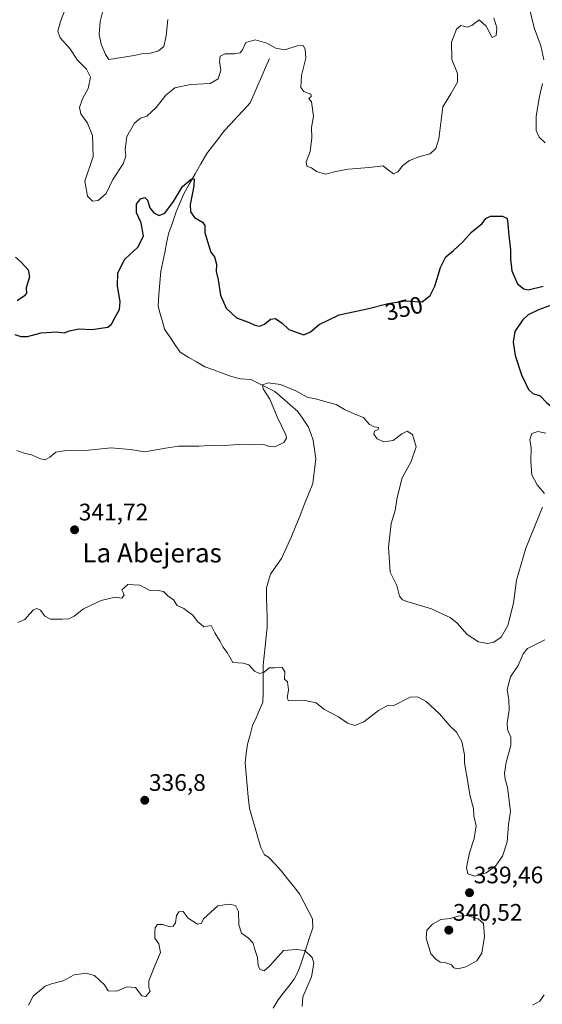
# Model space of a CAD drawing. Units: metres. Extents: x 618544 to 622021, y 4678542 to 4680914.
# Drawn here: x 621195 to 621414, y 4679224 to 4679637 of the extents above; entities that cross this region are included whole.
import ezdxf
from ezdxf.enums import TextEntityAlignment as Align

# ---------------------------------------------------------------- set-up
doc = ezdxf.new("R2010")
doc.units = ezdxf.units.M
doc.header["$MEASUREMENT"] = 0
for name, color, linetype, lineweight in [('Carátula', 7, 'Continuous', 5), ('Corriente natural lineal', 142, 'Continuous', 13), ('Curva de nivel maestra', 36, 'Continuous', 30), ('Curva de nivel normal', 36, 'Continuous', 0), ('Punto de cota en terreno', 7, 'Continuous', 0), ('Rótulo de curva de nivel directora', 19, 'Continuous', 0), ('Rótulo de punto de cota en terreno', 19, 'Continuous', 0), ('Texto cartográfico', 19, 'Continuous', 0)]:
    doc.layers.add(name, color=color, linetype=linetype, lineweight=lineweight)
doc.styles.add('Arial', font='txt', dxfattribs={"height": 0.2})

# ---------------------------------------------------------------- blocks, each defined once
blk = doc.blocks.new('*U162')
at = {"layer": 'Curva de nivel normal', "color": 36, "linetype": 'Continuous', "lineweight": 0}
for points in [[(621415.42, 4679585.18, 355), (621412.89, 4679587.48, 355), (621411.63, 4679590.28, 355), (621411.64, 4679596.28, 355), (621413.08, 4679604.61, 355), (621414.3, 4679609.94, 355)], [(621414.81, 4679619.94, 355), (621413.63, 4679625.76, 355), (621410.76, 4679633.37, 355), (621408.58, 4679642.6, 355)], [(621393.94, 4679637.52, 355), (621395.22, 4679633.34, 355), (621394.87, 4679630.09, 355), (621393.26, 4679629.28, 355), (621390.68, 4679634.06, 355), (621387.68, 4679636.75, 355), (621384.72, 4679634.32, 355), (621382.88, 4679633.62, 355), (621380.06, 4679634.28, 355), (621378.3, 4679632.79, 355), (621376.15, 4679627.29, 355), (621376.26, 4679620, 355), (621378.61, 4679614.21, 355), (621378.64, 4679610.62, 355), (621375.92, 4679605.6, 355), (621372.44, 4679600.22, 355), (621371.18, 4679590.2, 355), (621370.86, 4679586.76, 355), (621369.52, 4679582.75, 355), (621367.12, 4679580.56, 355), (621362.8, 4679579.4, 355), (621358.44, 4679577.65, 355), (621355.67, 4679575.57, 355), (621353.65, 4679572.91, 355), (621351.79, 4679572.06, 355), (621349.64, 4679573.6, 355), (621347.5, 4679575.52, 355), (621341.64, 4679574.76, 355), (621332.73, 4679574.07, 355), (621327.54, 4679573.08, 355), (621323.32, 4679571.95, 355), (621319.47, 4679573.04, 355), (621317.38, 4679574.57, 355), (621315.4, 4679575.3, 355), (621315.18, 4679577.21, 355), (621316.8, 4679581.44, 355), (621317.57, 4679587.18, 355), (621317.32, 4679591.61, 355), (621318.24, 4679596.28, 355), (621317.44, 4679602.28, 355), (621316.25, 4679603.76, 355), (621317.28, 4679604.53, 355), (621317.04, 4679605.58, 355), (621314.15, 4679606.58, 355), (621312.92, 4679608.28, 355), (621313.17, 4679613.31, 355), (621315, 4679620.64, 355), (621314.75, 4679624.44, 355), (621313.84, 4679625.86, 355), (621311.4, 4679625.77, 355), (621306.15, 4679624.18, 355), (621302.48, 4679624.85, 355), (621298.71, 4679626.95, 355), (621293.76, 4679628.37, 355), (621289.84, 4679627.16, 355), (621288.46, 4679624.13, 355), (621287.4, 4679622.8, 355), (621285.08, 4679622.4, 355), (621281.12, 4679622.4, 355), (621279, 4679621.45, 355), (621278.72, 4679619.28, 355), (621279.4, 4679615.61, 355), (621278.18, 4679611.94, 355), (621274.81, 4679609.99, 355), (621266.55, 4679609.6, 355), (621260.1, 4679608.16, 355), (621256.26, 4679605.07, 355), (621252.24, 4679599.94, 355), (621248.27, 4679596.3, 355), (621245.64, 4679595.49, 355), (621243.17, 4679593.36, 355), (621239.85, 4679587.71, 355), (621239.2, 4679582.28, 355), (621239.49, 4679579.54, 355), (621238.3, 4679576.35, 355), (621234.04, 4679569.81, 355), (621231.21, 4679563.82, 355), (621227.91, 4679560.98, 355), (621225.54, 4679560.62, 355), (621223.4, 4679562.74, 355), (621222.3, 4679569.06, 355), (621225.84, 4679579.39, 355), (621225.49, 4679588.2, 355), (621223.4, 4679593.34, 355), (621220.66, 4679597.28, 355), (621220.09, 4679599.94, 355), (621221.36, 4679603.61, 355), (621223.7, 4679607.87, 355), (621224.7, 4679612.68, 355), (621223.02, 4679615.95, 355), (621219.14, 4679619.8, 355), (621216, 4679624.61, 355), (621211.88, 4679629.11, 355), (621210.94, 4679631.94, 355), (621212.02, 4679635.94, 355), (621214.3, 4679641.9, 355)]]:
    blk.add_polyline3d(points, dxfattribs=at)
blk = doc.blocks.new('*U164')
at = {"layer": 'Curva de nivel normal', "color": 36, "linetype": 'Continuous', "lineweight": 0}
for points in [[(621415.08, 4679227.91, 335), (621413.19, 4679225.26, 335), (621410.08, 4679223.52, 335)], [(621313.48, 4679222.96, 335), (621313.8, 4679227.04, 335), (621317.4, 4679235.4, 335), (621318.34, 4679241.09, 335), (621317.72, 4679243.58, 335), (621316.38, 4679244.73, 335), (621314.48, 4679246.43, 335), (621311.1, 4679246.87, 335), (621305.58, 4679246.44, 335), (621299.75, 4679239.84, 335), (621297.58, 4679238, 335), (621295.78, 4679238.56, 335), (621294.96, 4679240.08, 335), (621294.68, 4679243.59, 335), (621293.48, 4679247.26, 335), (621292.88, 4679249.59, 335), (621290.96, 4679251.59, 335), (621288.03, 4679253.76, 335), (621286.85, 4679257.29, 335), (621286.7, 4679262.77, 335), (621285.48, 4679265.35, 335), (621282.88, 4679265.95, 335), (621278.13, 4679265.16, 335), (621272.1, 4679259.73, 335), (621271.16, 4679257.87, 335), (621269.51, 4679257.52, 335), (621265.63, 4679259.98, 335), (621263.56, 4679262.78, 335), (621261.74, 4679262.73, 335), (621260.71, 4679261.12, 335), (621260.34, 4679258.08, 335), (621259.4, 4679256.64, 335), (621257.49, 4679256.47, 335), (621255.03, 4679257.36, 335), (621252.77, 4679257.38, 335), (621251.76, 4679256.11, 335), (621251.59, 4679253.81, 335), (621251.61, 4679251.61, 335), (621253.34, 4679249.26, 335), (621254, 4679245.59, 335), (621251.88, 4679240.74, 335), (621249.13, 4679233.72, 335), (621249.07, 4679230.96, 335), (621249.65, 4679229.34, 335), (621247.87, 4679227.22, 335), (621246.23, 4679227.48, 335), (621243.5, 4679230.88, 335), (621239.95, 4679231.19, 335), (621235.67, 4679229.43, 335), (621232.08, 4679229.59, 335), (621230.52, 4679232.09, 335), (621226.32, 4679236, 335), (621222.77, 4679236.97, 335), (621217.84, 4679236.24, 335), (621213.25, 4679233.74, 335), (621208.25, 4679232.51, 335), (621205.6, 4679231.45, 335), (621200.62, 4679227.26, 335), (621198.68, 4679223.5, 335)]]:
    blk.add_polyline3d(points, dxfattribs=at)
blk = doc.blocks.new('*U168')
at = {"layer": 'Curva de nivel normal', "color": 36, "linetype": 'Continuous', "lineweight": 0}
blk.add_polyline3d([(621415.23, 4679376.73, 340), (621408.05, 4679373.14, 340), (621406.25, 4679370.84, 340), (621404.16, 4679365.93, 340), (621400.84, 4679361.27, 340), (621399.46, 4679355.93, 340), (621400.24, 4679351.6, 340), (621400.38, 4679347.2, 340), (621399.48, 4679341.98, 340), (621399.68, 4679339.07, 340), (621401.03, 4679335.9, 340), (621401.01, 4679332.46, 340), (621399.12, 4679325.48, 340), (621398.42, 4679320.76, 340), (621398.68, 4679318.32, 340), (621399.69, 4679314.75, 340), (621400.87, 4679304.93, 340), (621400.08, 4679299.27, 340), (621399.43, 4679291.96, 340), (621397.48, 4679286.04, 340), (621394.56, 4679281.85, 340), (621390.66, 4679279.05, 340), (621385.98, 4679277.61, 340), (621383.03, 4679278.61, 340), (621382.49, 4679281.2, 340), (621383.63, 4679287.38, 340), (621385.7, 4679293.49, 340), (621386.47, 4679298.76, 340), (621385.53, 4679302.87, 340), (621385.34, 4679306.01, 340), (621383.93, 4679311.14, 340), (621382.43, 4679320.25, 340), (621381.53, 4679325.08, 340), (621381.52, 4679328.53, 340), (621380.4, 4679334.07, 340), (621378.29, 4679338.04, 340), (621375.39, 4679340.7, 340), (621371.14, 4679345.68, 340), (621365.46, 4679350.85, 340), (621361.81, 4679352.83, 340), (621358.77, 4679352.7, 340), (621351.59, 4679349.11, 340), (621349.58, 4679349.26, 340), (621345.45, 4679347.08, 340), (621339.38, 4679342.39, 340), (621335.58, 4679340.85, 340), (621332.44, 4679341.85, 340), (621328.71, 4679344.4, 340), (621322.58, 4679347.68, 340), (621319.3, 4679350.34, 340), (621314.79, 4679351.3, 340), (621307.76, 4679351.11, 340), (621307.13, 4679352.28, 340), (621307.76, 4679355.78, 340), (621307.38, 4679359.06, 340), (621306.05, 4679360.27, 340), (621306.14, 4679363.28, 340), (621305.08, 4679365.15, 340), (621301.92, 4679365.04, 340), (621299.58, 4679365.05, 340), (621297.58, 4679363.14, 340), (621295.58, 4679362.57, 340), (621293.44, 4679363.6, 340), (621291.03, 4679366.23, 340), (621288.78, 4679366.92, 340), (621284.34, 4679367.23, 340), (621281.98, 4679371.4, 340), (621280.14, 4679373.83, 340), (621279.12, 4679376.02, 340), (621276.82, 4679379.66, 340), (621275.22, 4679382.78, 340), (621272.16, 4679382.18, 340), (621271.04, 4679383.12, 340), (621269.53, 4679384.45, 340), (621267.58, 4679387.1, 340), (621265.67, 4679388.49, 340), (621263.78, 4679389.92, 340), (621261.05, 4679391.07, 340), (621259.51, 4679393.53, 340), (621257.12, 4679395.14, 340), (621255.26, 4679396.94, 340), (621253.08, 4679397.44, 340), (621249.21, 4679397.56, 340), (621245.42, 4679399.6, 340), (621240.25, 4679399.94, 340), (621237.8, 4679397.66, 340), (621238.39, 4679396.51, 340), (621238.75, 4679395.43, 340), (621237.83, 4679394.18, 340), (621235, 4679394.57, 340), (621229.13, 4679393.18, 340), (621221.78, 4679389.71, 340), (621217.8, 4679386.66, 340), (621215.58, 4679385.46, 340), (621212.82, 4679385.44, 340), (621207.87, 4679385.33, 340), (621205.48, 4679386.6, 340), (621203.65, 4679389.11, 340), (621202.08, 4679389.87, 340), (621200.76, 4679389.34, 340), (621199.02, 4679387.5, 340), (621197.14, 4679385.24, 340), (621194.14, 4679383.95, 340)], dxfattribs=at)
blk = doc.blocks.new('*U175')
at = {"layer": 'Curva de nivel maestra', "color": 36, "linetype": 'Continuous', "lineweight": 30}
for points in [[(621193.13, 4679537.16, 350), (621195.62, 4679535.07, 350), (621198.52, 4679531.92, 350), (621199.01, 4679528.94, 350), (621197.7, 4679524.34, 350), (621197.78, 4679522.14, 350), (621196.98, 4679520.99, 350), (621193.91, 4679518.84, 350)], [(621192.86, 4679504.72, 350), (621195.47, 4679503.91, 350), (621198.18, 4679503.92, 350), (621203.9, 4679505.44, 350), (621210.58, 4679505.82, 350), (621213.58, 4679505.41, 350), (621215.87, 4679506.35, 350), (621219.74, 4679507.07, 350), (621225.2, 4679506.9, 350), (621231.99, 4679507.81, 350), (621233.5, 4679509.04, 350), (621234.82, 4679511.8, 350), (621236.88, 4679515.28, 350), (621237.16, 4679518.61, 350), (621235.94, 4679525.06, 350), (621236.07, 4679530.58, 350), (621239.11, 4679536.31, 350), (621244.49, 4679541.42, 350), (621246.83, 4679546.03, 350), (621245.89, 4679551.64, 350), (621243.93, 4679555.71, 350), (621243.9, 4679559.37, 350), (621245.58, 4679561.62, 350), (621247.4, 4679562.24, 350), (621248.52, 4679561.07, 350), (621249.6, 4679557.88, 350), (621251.26, 4679555.71, 350), (621253.5, 4679554.6, 350), (621255.91, 4679555.57, 350), (621259.51, 4679560.49, 350), (621263.29, 4679566.84, 350), (621266.96, 4679569.94, 350), (621268.18, 4679570.01, 350), (621268, 4679566.94, 350), (621266.53, 4679559.21, 350), (621266.56, 4679556.14, 350), (621268.26, 4679553.74, 350), (621271.63, 4679551.81, 350), (621272.64, 4679550.42, 350), (621272.62, 4679547.48, 350), (621273.71, 4679543.78, 350), (621275.2, 4679539.23, 350), (621276.66, 4679537.31, 350), (621277.49, 4679534.18, 350), (621277.45, 4679531.14, 350), (621278.27, 4679527.63, 350), (621279.2, 4679521.28, 350), (621281.6, 4679515.76, 350), (621285.86, 4679511.74, 350), (621290.91, 4679509.94, 350), (621293.58, 4679508.64, 350), (621295.58, 4679508.3, 350), (621297.72, 4679509.08, 350), (621300.2, 4679511.18, 350), (621302.22, 4679511.5, 350), (621305.08, 4679509.47, 350), (621307.87, 4679506.85, 350), (621311.38, 4679505.55, 350), (621314.16, 4679504.62, 350), (621316.95, 4679505.85, 350), (621320.6, 4679508.89, 350), (621329.05, 4679513.05, 350), (621340.7, 4679515.49, 350), (621349.58, 4679517.69, 350), (621356.79, 4679518.81, 350), (621360.73, 4679518.65, 350), (621363.79, 4679518.45, 350), (621367.13, 4679521.16, 350), (621369.08, 4679524.96, 350), (621371.46, 4679532.8, 350), (621373.79, 4679537.29, 350), (621376.98, 4679539.94, 350), (621380.86, 4679543.61, 350), (621384.55, 4679547.61, 350), (621389.02, 4679551.28, 350), (621390.56, 4679553.43, 350), (621392.54, 4679554.38, 350), (621397.54, 4679554.33, 350), (621399.29, 4679553.56, 350), (621399.66, 4679552.5, 350), (621400.23, 4679546.28, 350), (621400.89, 4679540.21, 350), (621400.84, 4679536.34, 350), (621401.49, 4679531.44, 350), (621403.8, 4679526.05, 350), (621406.43, 4679523.87, 350), (621408.24, 4679523.51, 350), (621414.59, 4679524.96, 350)]]:
    blk.add_polyline3d(points, dxfattribs=at)
blk = doc.blocks.new('5PATER')
at = {"layer": 'Carátula', "linetype": 'Continuous', "lineweight": 5}
h = blk.add_hatch(color=250, dxfattribs=at)
edge = h.paths.add_edge_path()
edge.add_ellipse((0, 0.01), major_axis=(-1.33, -1.34), ratio=0.999422, start_angle=0, end_angle=360)

msp = doc.modelspace()

# ---------------------------------------------------------------- linework, layer by layer
at = {"layer": 'Corriente natural lineal', "color": 142, "linetype": 'Continuous', "lineweight": 13}
msp.add_polyline3d([(621299.73, 4679620.41, 354.06), (621298.12, 4679616.71, 353.51), (621296.52, 4679613.01, 352.95), (621294.91, 4679609.31, 352.93), (621293.31, 4679605.61, 352.68), (621291.7, 4679601.91, 352.32), (621288.97, 4679598.95, 352.11), (621286.23, 4679596, 351.9), (621283.5, 4679593.04, 351.71), (621280.76, 4679590.08, 351.52), (621278.31, 4679586.92, 351.23), (621275.86, 4679583.75, 350.88), (621273.41, 4679580.59, 350.77), (621270.97, 4679576.32, 350.44), (621268.52, 4679572.05, 350.38), (621266.08, 4679567.77, 349.85), (621263.63, 4679563.5, 349.7), (621262.14, 4679559.85, 349.7), (621260.64, 4679556.2, 349.58), (621259.02, 4679551.58, 349.34), (621257.4, 4679546.96, 349.05), (621256.6, 4679543.04, 348.93), (621255.81, 4679539.13, 348.75), (621255.01, 4679535.21, 348.49), (621254.21, 4679531.29, 348.25), (621253.8, 4679526.41, 347.85), (621253.39, 4679521.52, 347.48), (621252.98, 4679516.64, 347.29), (621253.9, 4679513.4, 347.2), (621254.83, 4679510.17, 346.92), (621255.75, 4679506.93, 346.63), (621257.91, 4679503.73, 346.41), (621260.08, 4679500.54, 346.31), (621262.24, 4679497.34, 346.19), (621265.68, 4679495.31, 346.1), (621269.12, 4679493.27, 345.9), (621272.56, 4679491.24, 345.8), (621276.31, 4679489.88, 345.83), (621280.06, 4679488.52, 345.52), (621283.81, 4679487.16, 345.47), (621287.64, 4679486.12, 345.4), (621291.9, 4679485.82, 345.17), (621295.28, 4679484.18, 345), (621298.67, 4679482.55, 344.88), (621302.05, 4679480.91, 344.77), (621305.25, 4679478.1, 344.58), (621308.46, 4679475.3, 344.38), (621311.66, 4679472.49, 343.97), (621313.89, 4679469.22, 343.81), (621316.12, 4679465.94, 343.6), (621317.12, 4679463.2, 343.49), (621318.12, 4679460.46, 343.43), (621318.64, 4679456.52, 343.33), (621319.15, 4679452.57, 343.22), (621318.73, 4679449.14, 343.05), (621318.32, 4679445.71, 342.86), (621317.9, 4679442.28, 342.67), (621316.13, 4679437.83, 342.43), (621314.36, 4679433.38, 342.26), (621312.59, 4679428.92, 342.13), (621310.82, 4679424.47, 341.94), (621309.05, 4679420.02, 341.7), (621307.63, 4679416.94, 341.56), (621306.2, 4679413.86, 341.48), (621304.78, 4679410.78, 341.46), (621302.47, 4679407.53, 341.31), (621300.16, 4679404.27, 341.16), (621299.33, 4679401.42, 341.06), (621298.49, 4679398.57, 340.9), (621298.57, 4679394.4, 340.77), (621298.64, 4679390.23, 340.7), (621298.72, 4679386.05, 340.52), (621298.79, 4679381.88, 340.32), (621298.38, 4679377.92, 340.2), (621297.97, 4679373.97, 340.08), (621297.56, 4679370.01, 340.04), (621297.15, 4679366.05, 340.06), (621297.12, 4679362.18, 340.02), (621297.09, 4679358.31, 339.74), (621297.05, 4679354.43, 339.59), (621297.02, 4679350.56, 339.49), (621295.57, 4679347.32, 339.34), (621294.11, 4679344.07, 339.18), (621292.66, 4679340.83, 339.02), (621291.6, 4679336.91, 338.93), (621290.53, 4679332.99, 339.01), (621290.02, 4679329.05, 338.63), (621289.51, 4679325.1, 338.26), (621289.97, 4679320.36, 337.99), (621290.42, 4679315.62, 337.83), (621290.88, 4679310.88, 337.63), (621291.33, 4679306.14, 337.21), (621292.51, 4679302.03, 337.09), (621293.7, 4679297.92, 337.18), (621294.88, 4679293.8, 337.1), (621296.06, 4679289.69, 336.91), (621297.6, 4679286.64, 336.78), (621299.4, 4679285.61, 336.71), (621302.11, 4679282.7, 336.53), (621304.82, 4679279.78, 336.41), (621307.33, 4679276.58, 336.26), (621309.85, 4679273.39, 335.98), (621312.36, 4679270.19, 335.82), (621314.19, 4679266.7, 335.64), (621316.01, 4679263.2, 335.4), (621317.84, 4679259.71, 335.27), (621317.93, 4679256.02, 335.19), (621316.45, 4679251.49, 335.12), (621314.97, 4679246.96, 335.03), (621313.48, 4679242.43, 334.82), (621312, 4679237.9, 334.68), (621310.11, 4679234.38, 334.53), (621307.86, 4679231.51, 334.35), (621305.62, 4679228.64, 334.18), (621303.37, 4679225.77, 334.1), (621301.33, 4679222.33, 333.98)], dxfattribs=at)
at = {"layer": 'Curva de nivel maestra', "color": 36, "linetype": 'Continuous', "lineweight": 30}
msp.add_polyline3d([(621429.74, 4679469.54, 350), (621432.49, 4679472.49, 350), (621434.82, 4679481.02, 350), (621434.53, 4679496.21, 350), (621432.81, 4679509.49, 350), (621431.9, 4679512.2, 350), (621429.31, 4679515.57, 350), (621425.3, 4679517.49, 350), (621422.57, 4679517.61, 350), (621417.25, 4679516.81, 350), (621412.68, 4679515.05, 350), (621408.28, 4679512.97, 350), (621405.9, 4679510.81, 350), (621402.72, 4679505.98, 350), (621401.95, 4679501.56, 350), (621402.88, 4679495.9, 350), (621405.54, 4679487.89, 350), (621408.38, 4679481.72, 350), (621410.31, 4679479.98, 350), (621413.38, 4679479.05, 350), (621416.15, 4679476.05, 350), (621420.31, 4679472.83, 350), (621426.59, 4679469.84, 350), (621429.74, 4679469.54, 350)], dxfattribs=at)
at = {"layer": 'Curva de nivel normal', "color": 36, "linetype": 'Continuous', "lineweight": 0}
for points in [[(621230.42, 4679642.77, 360), (621228.66, 4679636.03, 360), (621228.24, 4679630.49, 360), (621229.13, 4679626.55, 360), (621230.89, 4679622.12, 360), (621232.28, 4679620.03, 360)], [(621232.28, 4679620.03, 360), (621242.99, 4679621.69, 360), (621246.73, 4679622.55, 360), (621249.78, 4679622.66, 360), (621253.25, 4679623.64, 360), (621255.42, 4679625.55, 360), (621256.42, 4679629.98, 360), (621257.16, 4679636.83, 360)], [(621414.36, 4679432.3, 345), (621407.38, 4679415.17, 345), (621403.47, 4679401.69, 345), (621402.15, 4679392.13, 345), (621399.78, 4679382.76, 345), (621396.92, 4679377.9, 345), (621393.83, 4679375.74, 345), (621391.26, 4679375.22, 345), (621387.42, 4679375.85, 345), (621382.69, 4679378.99, 345), (621378.58, 4679383.7, 345), (621375.61, 4679386.06, 345), (621372.84, 4679387.29, 345), (621367.72, 4679389.73, 345), (621357.44, 4679392.78, 345), (621355.57, 4679393.48, 345), (621354.37, 4679395.05, 345), (621353.22, 4679399.56, 345), (621350.44, 4679405.15, 345), (621349.72, 4679415.51, 345), (621350.86, 4679425.57, 345), (621352.45, 4679430.9, 345), (621353.29, 4679436.38, 345), (621355.48, 4679444.61, 345), (621359.21, 4679451.52, 345), (621361.33, 4679457.6, 345), (621359.7, 4679462.77, 345), (621357.59, 4679464.27, 345), (621355.26, 4679463.1, 345), (621351.59, 4679460.27, 345), (621347.78, 4679459.8, 345), (621344.99, 4679461.01, 345), (621343.5, 4679462.96, 345), (621343.84, 4679464.19, 345), (621345.32, 4679464.92, 345), (621345.55, 4679465.82, 345), (621343.66, 4679466.08, 345), (621341.58, 4679467.13, 345), (621339.2, 4679469.93, 345), (621335.31, 4679471.47, 345), (621331.27, 4679473.29, 345), (621327.67, 4679475.35, 345), (621323.93, 4679476.34, 345), (621319.66, 4679477.6, 345), (621315.52, 4679478.47, 345), (621310.76, 4679481.17, 345), (621304.44, 4679483.79, 345), (621299.27, 4679484.46, 345), (621296.88, 4679483.59, 345), (621297.04, 4679481.9, 345), (621299.95, 4679477.64, 345), (621302.96, 4679470.28, 345), (621306.65, 4679462.74, 345), (621306.96, 4679461.27, 345), (621305.84, 4679459.53, 345), (621302.05, 4679457.65, 345), (621299.58, 4679457.76, 345), (621297.35, 4679458.62, 345), (621293.56, 4679458.48, 345), (621286.62, 4679458.64, 345), (621278.73, 4679458.09, 345), (621274.44, 4679458.16, 345), (621270.15, 4679457.99, 345), (621261.58, 4679457.97, 345), (621256.06, 4679457.09, 345), (621247.51, 4679455.53, 345), (621241.25, 4679456.56, 345), (621233.29, 4679457.2, 345), (621223.75, 4679456.23, 345), (621214.65, 4679456.09, 345), (621210.04, 4679455.39, 345), (621207.61, 4679453.28, 345), (621205.68, 4679452.26, 345), (621203.67, 4679452.62, 345), (621199.88, 4679454.32, 345), (621196.76, 4679454.97, 345), (621193.81, 4679456.16, 345)], [(621415.76, 4679463.32, 345), (621412.36, 4679464.05, 345), (621409.88, 4679463.27, 345), (621409.02, 4679460.72, 345), (621409.54, 4679457.28, 345), (621409.38, 4679451.65, 345), (621409.89, 4679445.96, 345), (621412.01, 4679441.69, 345), (621415.16, 4679438.1, 345)], [(621378.81, 4679238.74, 340), (621382.09, 4679239.64, 340), (621386.74, 4679242.08, 340), (621388.85, 4679245.4, 340), (621390, 4679252.32, 340), (621389.59, 4679257.84, 340), (621387.31, 4679259.78, 340), (621382.57, 4679261.1, 340), (621378.9, 4679260.9, 340), (621375.51, 4679259.88, 340), (621371.64, 4679259.42, 340), (621368.11, 4679257.52, 340), (621365.85, 4679255.02, 340), (621365.44, 4679251.66, 340), (621367.47, 4679245.04, 340), (621369.53, 4679242.83, 340), (621371.36, 4679241.57, 340), (621373.69, 4679241.22, 340), (621376.12, 4679240.42, 340), (621377.15, 4679239.15, 340), (621378.81, 4679238.74, 340)]]:
    msp.add_polyline3d(points, dxfattribs=at)

# ---------------------------------------------------------------- block references
at = {"layer": 'Curva de nivel maestra', "color": 36, "linetype": 'Continuous', "lineweight": 30}
msp.add_blockref('*U175', (0, 0), dxfattribs=at)
at = {"layer": 'Curva de nivel normal', "color": 36, "linetype": 'Continuous', "lineweight": 0}
for name in ['*U162', '*U168', '*U164']:
    msp.add_blockref(name, (0, 0), dxfattribs=at)
at = {"layer": 'Punto de cota en terreno', "linetype": 'Continuous', "lineweight": 0}
for p in [(621217.97, 4679422.85, 341.72), (621247.42, 4679309.45, 336.8), (621383.7, 4679270.69, 339.46), (621375, 4679255, 340.52)]:
    msp.add_blockref('5PATER', p, dxfattribs=at)

# ---------------------------------------------------------------- texts
at = {"layer": 'Rótulo de curva de nivel directora', "color": 19, "linetype": 'Continuous', "lineweight": 0, "style": 'Arial'}
msp.add_text('350', height=7, rotation=13.9149, dxfattribs=at).set_placement((621356.16, 4679515.69), align=Align.MIDDLE_CENTER)
at = {"layer": 'Rótulo de punto de cota en terreno', "color": 19, "linetype": 'Continuous', "lineweight": 0, "style": 'Arial'}
for s, p in [('341,72', (621219.73, 4679424.61)), ('336,8', (621249.18, 4679311.21)), ('339,46', (621385.46, 4679272.45)), ('340,52', (621376.76, 4679256.76))]:
    msp.add_text(s, height=7, dxfattribs=at).set_placement(p, align=Align.BOTTOM_LEFT)
at = {"layer": 'Texto cartográfico', "color": 19, "linetype": 'Continuous', "lineweight": 0, "style": 'Arial'}
msp.add_text('La Abejeras', height=8, dxfattribs=at).set_placement((621250.49, 4679413.19), align=Align.MIDDLE_CENTER)

doc.saveas('drawing.dxf')
